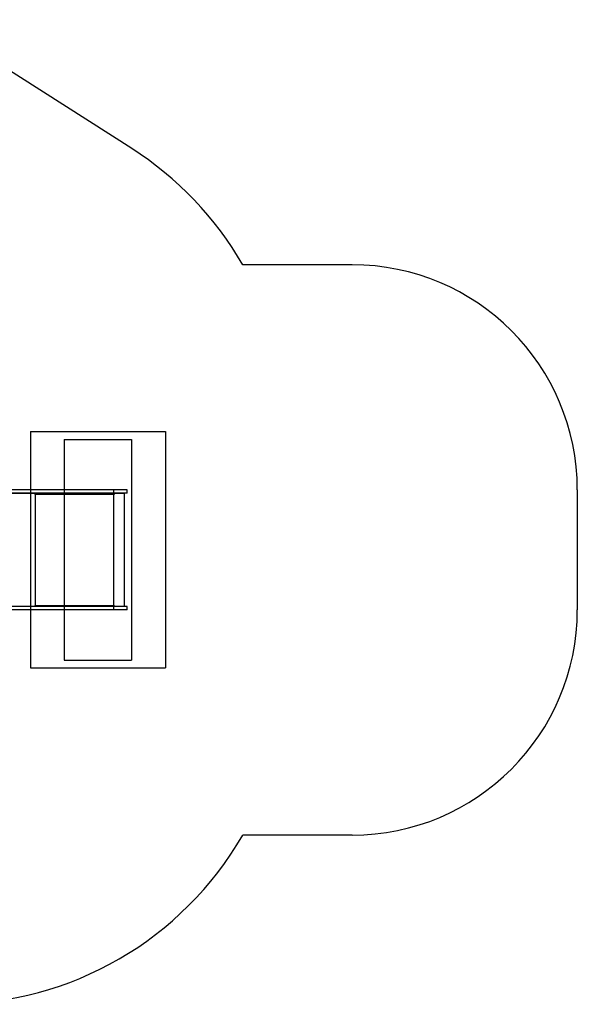
# Model space of a CAD drawing. Units: millimetres. Extents: x 12900 to 18910, y 21726 to 26337.
# Drawn here: x 16432 to 18910, y 21726 to 26101 of the extents above; entities that cross this region are included whole.
import ezdxf

# ---------------------------------------------------------------- set-up
doc = ezdxf.new("R2010")
doc.units = ezdxf.units.MM
doc.header["$LTSCALE"] = 200
for name, color, linetype in [('OTWORY_MONTAŻOWE', 1, 'Continuous'), ('STREFA', 102, 'Continuous'), ('WYLEWKI_BETONOWE', 52, 'Continuous')]:
    doc.layers.add(name, color=color, linetype=linetype)

msp = doc.modelspace()

# ---------------------------------------------------------------- linework, layer by layer
at = {"color": 7, "linetype": 'Continuous', "lineweight": 25}
for p, q in [((16500.2, 23995.4), (16256.8, 23995.4)), ((16850.6, 24012.4), (16289.4, 24012.4)), ((16850.6, 23997.4), (16289.4, 23997.4)), ((16501, 23995.4), (16500.2, 23995.4)), ((16500.2, 23991.9), (16500.2, 23995.4)), ((16502.2, 23991.9), (16500.2, 23991.9)), ((16501, 23995.4), (16501, 23997.4)), ((16501, 23995.4), (16501.5, 23995.4)), ((16501.5, 23997.4), (16501.5, 23995.4)), ((16502.2, 23498.9), (16502.2, 23991.9)), ((16849.5, 23991.9), (16502.2, 23991.9)), ((16849.3, 23996.1), (16849.3, 23997.4)), ((16851.3, 23995.4), (16849.3, 23995.4)), ((16849.5, 23991.9), (16849.5, 23991.9)), ((16849.5, 23498.9), (16849.5, 23991.9)), ((16851.6, 23991.9), (16849.5, 23991.9)), ((16850.6, 23997.4), (16850.6, 24012.4)), ((16910.2, 24012.4), (16850.6, 24012.4)), ((16910.2, 23997.4), (16850.6, 23997.4)), ((16851.3, 23995.4), (16851.3, 23991.9)), ((16851.3, 23995.4), (16851.6, 23995.4)), ((16897.8, 23995.4), (16851.6, 23995.4)), ((16851.6, 23995.4), (16851.6, 23991.9)), ((16895.8, 23995.4), (16895.8, 23997.4)), ((16897.8, 23495.4), (16897.8, 23995.4)), ((16910.2, 23997.4), (16910.2, 24012.4)), ((16256.8, 23495.4), (16500.2, 23495.4)), ((16500.2, 23498.9), (16502.2, 23498.9)), ((16500.2, 23495.4), (16500.2, 23498.9)), ((16501, 23495.4), (16500.2, 23495.4)), ((16501, 23493.4), (16501, 23495.4)), ((16501.5, 23495.4), (16501, 23495.4)), ((16501.5, 23495.4), (16501.5, 23493.4)), ((16502.2, 23498.9), (16849.5, 23498.9)), ((16851.3, 23495.4), (16849.3, 23495.4)), ((16849.3, 23493.4), (16849.3, 23494.6)), ((16849.5, 23498.9), (16849.5, 23498.9)), ((16849.5, 23498.9), (16851.6, 23498.9)), ((16851.3, 23498.9), (16851.3, 23495.4)), ((16851.3, 23495.4), (16851.6, 23495.4)), ((16851.6, 23498.9), (16851.6, 23495.4)), ((16851.6, 23495.4), (16897.8, 23495.4)), ((16895.8, 23493.4), (16895.8, 23495.4)), ((16850.6, 23493.4), (16289.4, 23493.4)), ((16850.6, 23478.4), (16289.4, 23478.4)), ((16850.6, 23478.4), (16850.6, 23493.4)), ((16910.2, 23493.4), (16850.6, 23493.4)), ((16910.2, 23478.4), (16850.6, 23478.4)), ((16910.2, 23478.4), (16910.2, 23493.4))]:
    msp.add_line(p, q, dxfattribs=at)
at = {"color": 7, "linetype": 'Continuous', "lineweight": 25, "flags": 128}
for points in [[(16501.5, 23997.4), (16501.6, 23997.3), (16501.7, 23996.9), (16501.9, 23996.4), (16502, 23995.7), (16502, 23994.9), (16502.1, 23994), (16502.1, 23992.9), (16502.2, 23991.9)], [(16849.5, 23991.9), (16849.5, 23992.9), (16849.5, 23994), (16849.4, 23994.9), (16849.4, 23995.7), (16849.2, 23996.4), (16849.1, 23996.9), (16849, 23997.3), (16848.9, 23997.4)], [(16502.2, 23498.9), (16502.1, 23497.8), (16502.1, 23496.8), (16502, 23495.8), (16502, 23495), (16501.9, 23494.3), (16501.7, 23493.8), (16501.6, 23493.5), (16501.5, 23493.4)], [(16848.9, 23493.4), (16849, 23493.5), (16849.1, 23493.8), (16849.2, 23494.3), (16849.4, 23495), (16849.4, 23495.8), (16849.5, 23496.8), (16849.5, 23497.8), (16849.5, 23498.9)]]:
    msp.add_lwpolyline(points, dxfattribs=at)
at = {"color": 7, "linetype": 'Continuous', "lineweight": 25}
for centre, start, end in [((16494.4, 23992.7), 353.4433, 20.4534), ((16494.4, 23498), 339.5466, 6.5567)]:
    msp.add_arc(centre, 7.55, start, end, dxfattribs=at)
at = {"layer": 'OTWORY_MONTAŻOWE'}
for p, q in [((16629.2, 24235.4), (16929.2, 24235.4)), ((16629.2, 24235.4), (16629.2, 23255.4)), ((16929.2, 24235.4), (16929.2, 23255.4)), ((16629.2, 23255.4), (16929.2, 23255.4))]:
    msp.add_line(p, q, dxfattribs=at)
at = {"layer": 'STREFA', "linetype": 'Continuous', "lineweight": 25}
for p, q in [((16929.8, 25528.9), (16032.7, 26101.4)), ((17910.2, 25012.4), (17423, 25012.4)), ((18910.2, 24012.4), (18910.2, 23478.4)), ((17910.2, 22478.4), (17423, 22478.4))]:
    msp.add_line(p, q, dxfattribs=at)
for centre, radius, start, end in [((16122.8, 24264.4), 1500, 29.9078, 57.4546), ((17910.2, 24012.4), 1000, 0, 90), ((17910.2, 23478.4), 1000, 270, 0), ((16122.8, 23226.3), 1500, 270, 330.0922)]:
    msp.add_arc(centre, radius, start, end, dxfattribs=at)
at = {"layer": 'WYLEWKI_BETONOWE'}
for p, q in [((16479.2, 24271.4), (17079.2, 24271.4)), ((16479.2, 24271.4), (16479.2, 23221.4)), ((17079.2, 24271.4), (17079.2, 23221.4)), ((16479.2, 23221.4), (17079.2, 23221.4))]:
    msp.add_line(p, q, dxfattribs=at)

doc.saveas('drawing.dxf')
